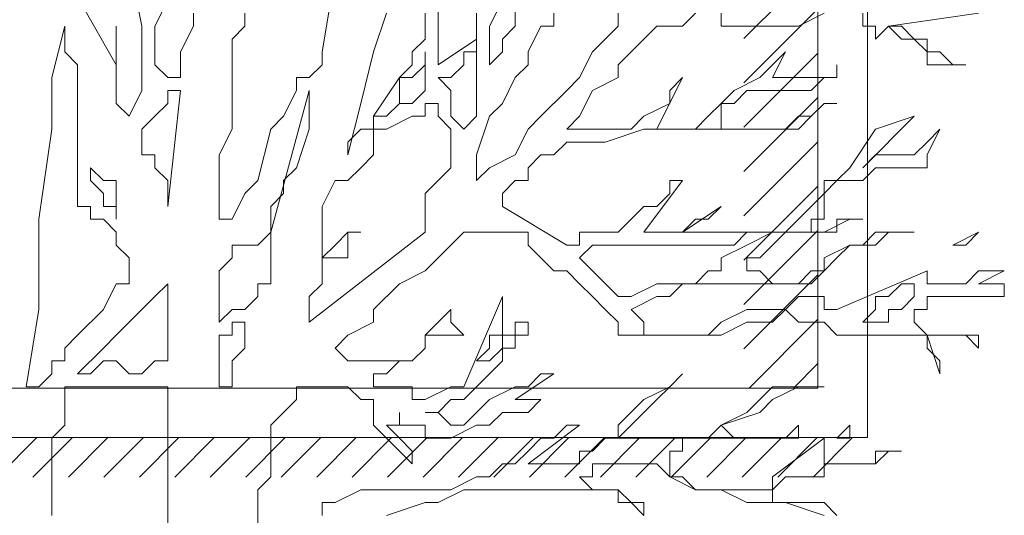
# Model space of a CAD drawing. Units: millimetres. Extents: x 2188 to 2554, y 1756 to 1824.
# Drawn here: x 2306 to 2307, y 1798 to 1799 of the extents above; entities that cross this region are included whole.
import ezdxf

# ---------------------------------------------------------------- set-up
doc = ezdxf.new("R2010")
doc.units = ezdxf.units.MM
for name, color, linetype, lineweight in [('0.05', 132, 'Continuous', 5), ('0.1', 1, 'Continuous', 9), ('hach', 119, 'Continuous', 5)]:
    doc.layers.add(name, color=color, linetype=linetype, lineweight=lineweight)

# ---------------------------------------------------------------- blocks, each defined once
blk = doc.blocks.new('arbolin')
at = {"layer": '0.05', "lineweight": 0}
for points in [[(2260.18408, 1934.75013), (2260.27533, 1934.73709), (2260.27533, 1934.73709), (2260.2623, 1934.73709), (2260.2623, 1934.73709), (2260.24926, 1934.72405), (2260.23622, 1934.72405), (2260.23622, 1934.71102), (2260.22319, 1934.71102), (2260.21015, 1934.69798), (2260.19711, 1934.69798), (2260.21015, 1934.69798), (2260.21015, 1934.69798), (2260.21015, 1934.69798), (2260.22319, 1934.69798), (2260.23622, 1934.69798), (2260.23622, 1934.71102), (2260.24926, 1934.72405), (2260.2623, 1934.72405), (2260.27533, 1934.73709), (2260.28837, 1934.72405), (2260.28837, 1934.73709), (2260.28837, 1934.73709), (2260.28837, 1934.73709), (2260.28837, 1934.73709), (2260.28837, 1934.73709), (2260.30141, 1934.73709), (2260.30141, 1934.75013)], [(2260.34052, 1934.75013), (2260.36659, 1934.73709), (2260.39266, 1934.73709), (2260.4057, 1934.73709), (2260.41874, 1934.73709), (2260.43178, 1934.73709), (2260.44481, 1934.73709), (2260.44481, 1934.73709), (2260.44481, 1934.75013)], [(2260.47089, 1934.75013), (2260.48392, 1934.73709), (2260.49696, 1934.73709), (2260.49696, 1934.73709), (2260.49696, 1934.73709), (2260.51, 1934.73709), (2260.51, 1934.73709), (2260.52303, 1934.72405), (2260.52303, 1934.72405), (2260.53607, 1934.71102), (2260.54911, 1934.69798), (2260.54911, 1934.68494), (2260.57518, 1934.67191), (2260.58822, 1934.64583), (2260.60125, 1934.63279), (2260.58822, 1934.63279), (2260.58822, 1934.63279), (2260.57518, 1934.63279), (2260.56214, 1934.63279), (2260.56214, 1934.63279), (2260.54911, 1934.63279), (2260.53607, 1934.63279), (2260.53607, 1934.63279), (2260.52303, 1934.64583), (2260.49696, 1934.65887), (2260.49696, 1934.67191), (2260.48392, 1934.68494), (2260.51, 1934.63279), (2260.49696, 1934.63279), (2260.49696, 1934.63279), (2260.48392, 1934.63279), (2260.48392, 1934.63279), (2260.47089, 1934.63279), (2260.45785, 1934.64583), (2260.44481, 1934.65887), (2260.43178, 1934.67191), (2260.4057, 1934.68494), (2260.39266, 1934.69798), (2260.39266, 1934.69798), (2260.37963, 1934.71102), (2260.39266, 1934.68494), (2260.39266, 1934.68494), (2260.37963, 1934.68494), (2260.36659, 1934.68494), (2260.35355, 1934.68494), (2260.34052, 1934.68494), (2260.34052, 1934.68494), (2260.34052, 1934.68494), (2260.34052, 1934.68494), (2260.32748, 1934.68494), (2260.32748, 1934.69798), (2260.32748, 1934.68494), (2260.34052, 1934.68494), (2260.34052, 1934.68494), (2260.34052, 1934.68494), (2260.34052, 1934.68494), (2260.34052, 1934.68494), (2260.35355, 1934.67191), (2260.36659, 1934.67191), (2260.36659, 1934.67191), (2260.37963, 1934.67191), (2260.39266, 1934.67191), (2260.39266, 1934.67191), (2260.4057, 1934.67191), (2260.4057, 1934.67191), (2260.41874, 1934.67191), (2260.43178, 1934.65887), (2260.43178, 1934.65887), (2260.44481, 1934.65887), (2260.44481, 1934.64583), (2260.44481, 1934.63279), (2260.44481, 1934.63279), (2260.43178, 1934.63279), (2260.43178, 1934.63279), (2260.41874, 1934.63279), (2260.41874, 1934.63279), (2260.4057, 1934.63279), (2260.4057, 1934.63279), (2260.39266, 1934.63279), (2260.39266, 1934.63279), (2260.37963, 1934.63279), (2260.36659, 1934.64583), (2260.35355, 1934.64583), (2260.34052, 1934.65887), (2260.34052, 1934.65887), (2260.34052, 1934.65887), (2260.32748, 1934.65887), (2260.34052, 1934.65887), (2260.35355, 1934.64583), (2260.36659, 1934.63279), (2260.39266, 1934.63279), (2260.39266, 1934.63279), (2260.4057, 1934.63279), (2260.41874, 1934.63279), (2260.43178, 1934.63279), (2260.43178, 1934.63279), (2260.44481, 1934.63279), (2260.44481, 1934.63279), (2260.47089, 1934.63279), (2260.49696, 1934.63279), (2260.52303, 1934.63279), (2260.56214, 1934.61976), (2260.60125, 1934.61976), (2260.61429, 1934.60672), (2260.62733, 1934.60672), (2260.64037, 1934.59368), (2260.64037, 1934.58065), (2260.6534, 1934.58065), (2260.6534, 1934.58065), (2260.66644, 1934.56761), (2260.66644, 1934.55457), (2260.60125, 1934.51546), (2260.58822, 1934.51546), (2260.58822, 1934.5285), (2260.57518, 1934.5285), (2260.56214, 1934.5285), (2260.54911, 1934.5285), (2260.53607, 1934.54154), (2260.52303, 1934.55457), (2260.51, 1934.55457), (2260.49696, 1934.56761), (2260.49696, 1934.56761), (2260.49696, 1934.58065), (2260.48392, 1934.58065), (2260.52303, 1934.5285), (2260.51, 1934.5285), (2260.51, 1934.5285), (2260.49696, 1934.5285), (2260.49696, 1934.5285), (2260.48392, 1934.5285), (2260.47089, 1934.54154), (2260.45785, 1934.54154), (2260.44481, 1934.55457), (2260.44481, 1934.55457), (2260.44481, 1934.55457), (2260.48392, 1934.5285), (2260.37963, 1934.5285), (2260.35355, 1934.55457), (2260.34052, 1934.56761), (2260.32748, 1934.58065), (2260.31444, 1934.59368), (2260.28837, 1934.63279), (2260.24926, 1934.64583), (2260.30141, 1934.59368), (2260.28837, 1934.60672), (2260.28837, 1934.60672), (2260.27533, 1934.60672), (2260.2623, 1934.60672), (2260.24926, 1934.60672), (2260.23622, 1934.61976), (2260.23622, 1934.61976), (2260.23622, 1934.61976), (2260.23622, 1934.61976), (2260.22319, 1934.63279), (2260.22319, 1934.63279), (2260.23622, 1934.60672), (2260.23622, 1934.59368), (2260.24926, 1934.59368), (2260.24926, 1934.59368), (2260.2623, 1934.59368), (2260.27533, 1934.59368), (2260.28837, 1934.59368), (2260.28837, 1934.59368), (2260.30141, 1934.58065), (2260.30141, 1934.58065), (2260.31444, 1934.58065), (2260.32748, 1934.58065), (2260.34052, 1934.58065), (2260.34052, 1934.56761), (2260.34052, 1934.55457), (2260.34052, 1934.54154), (2260.35355, 1934.54154), (2260.35355, 1934.5285), (2260.34052, 1934.5285), (2260.34052, 1934.5285), (2260.34052, 1934.5285), (2260.32748, 1934.5285), (2260.32748, 1934.54154), (2260.31444, 1934.54154), (2260.30141, 1934.54154), (2260.31444, 1934.54154), (2260.34052, 1934.5285), (2260.35355, 1934.5285), (2260.37963, 1934.5285), (2260.39266, 1934.51546), (2260.39266, 1934.51546), (2260.4057, 1934.50243), (2260.41874, 1934.50243), (2260.41874, 1934.48939), (2260.41874, 1934.48939), (2260.4057, 1934.48939), (2260.39266, 1934.47635), (2260.39266, 1934.47635), (2260.39266, 1934.47635), (2260.37963, 1934.47635), (2260.37963, 1934.47635), (2260.36659, 1934.47635), (2260.36659, 1934.47635), (2260.35355, 1934.48939), (2260.34052, 1934.48939), (2260.34052, 1934.50243), (2260.31444, 1934.51546), (2260.31444, 1934.51546), (2260.30141, 1934.51546), (2260.28837, 1934.5285), (2260.28837, 1934.5285), (2260.2623, 1934.5285), (2260.24926, 1934.5285), (2260.2623, 1934.5285), (2260.2623, 1934.5285), (2260.27533, 1934.5285), (2260.28837, 1934.51546), (2260.30141, 1934.51546), (2260.31444, 1934.51546), (2260.32748, 1934.50243), (2260.34052, 1934.48939), (2260.35355, 1934.47635), (2260.37963, 1934.47635), (2260.39266, 1934.47635), (2260.39266, 1934.47635), (2260.4057, 1934.47635), (2260.4057, 1934.47635), (2260.41874, 1934.47635), (2260.41874, 1934.47635), (2260.43178, 1934.47635), (2260.44481, 1934.47635), (2260.44481, 1934.47635), (2260.45785, 1934.47635), (2260.47089, 1934.47635), (2260.48392, 1934.47635), (2260.49696, 1934.46332), (2260.51, 1934.46332), (2260.53607, 1934.45028), (2260.53607, 1934.45028), (2260.53607, 1934.45028), (2260.52303, 1934.43724), (2260.52303, 1934.43724), (2260.52303, 1934.43724), (2260.52303, 1934.4242), (2260.52303, 1934.4242), (2260.51, 1934.4242), (2260.51, 1934.4242), (2260.49696, 1934.4242), (2260.49696, 1934.4242), (2260.48392, 1934.4242), (2260.45785, 1934.4242), (2260.44481, 1934.43724), (2260.41874, 1934.45028), (2260.4057, 1934.45028), (2260.39266, 1934.45028), (2260.37963, 1934.45028), (2260.36659, 1934.46332), (2260.35355, 1934.46332), (2260.34052, 1934.46332), (2260.34052, 1934.45028), (2260.32748, 1934.45028), (2260.23622, 1934.48939), (2260.23622, 1934.47635), (2260.23622, 1934.47635), (2260.23622, 1934.47635), (2260.22319, 1934.47635), (2260.22319, 1934.47635), (2260.21015, 1934.47635), (2260.21015, 1934.47635), (2260.19711, 1934.47635), (2260.18408, 1934.48939), (2260.17104, 1934.48939), (2260.158, 1934.48939), (2260.158, 1934.48939), (2260.18408, 1934.47635), (2260.18408, 1934.47635), (2260.18408, 1934.47635), (2260.18408, 1934.47635), (2260.18408, 1934.47635), (2260.17104, 1934.47635), (2260.17104, 1934.47635), (2260.17104, 1934.47635), (2260.158, 1934.47635), (2260.158, 1934.46332), (2260.18408, 1934.46332), (2260.19711, 1934.46332), (2260.21015, 1934.46332), (2260.22319, 1934.46332), (2260.23622, 1934.46332), (2260.23622, 1934.46332), (2260.23622, 1934.46332), (2260.23622, 1934.45028), (2260.24926, 1934.45028), (2260.24926, 1934.43724), (2260.24926, 1934.43724), (2260.24926, 1934.43724), (2260.23622, 1934.4242), (2260.23622, 1934.4242), (2260.23622, 1934.4242), (2260.23622, 1934.4242), (2260.22319, 1934.4242), (2260.21015, 1934.4242), (2260.19711, 1934.4242), (2260.19711, 1934.4242), (2260.18408, 1934.4242), (2260.18408, 1934.4242), (2260.18408, 1934.4242), (2260.18408, 1934.4242), (2260.18408, 1934.41117), (2260.18408, 1934.41117), (2260.18408, 1934.41117), (2260.18408, 1934.41117), (2260.19711, 1934.4242), (2260.21015, 1934.4242), (2260.22319, 1934.4242), (2260.23622, 1934.4242), (2260.23622, 1934.4242), (2260.23622, 1934.4242), (2260.23622, 1934.4242), (2260.23622, 1934.4242), (2260.22319, 1934.38509), (2260.22319, 1934.38509), (2260.22319, 1934.39813), (2260.23622, 1934.41117), (2260.23622, 1934.41117), (2260.23622, 1934.4242), (2260.23622, 1934.4242), (2260.23622, 1934.4242), (2260.24926, 1934.4242), (2260.24926, 1934.4242), (2260.2623, 1934.4242), (2260.28837, 1934.4242), (2260.28837, 1934.4242), (2260.31444, 1934.4242), (2260.32748, 1934.4242), (2260.34052, 1934.43724), (2260.34052, 1934.43724), (2260.35355, 1934.43724), (2260.35355, 1934.43724), (2260.36659, 1934.43724), (2260.36659, 1934.43724), (2260.37963, 1934.45028), (2260.37963, 1934.45028), (2260.39266, 1934.43724), (2260.41874, 1934.43724), (2260.44481, 1934.4242), (2260.45785, 1934.4242), (2260.47089, 1934.4242), (2260.48392, 1934.4242), (2260.49696, 1934.4242), (2260.49696, 1934.4242), (2260.51, 1934.4242), (2260.52303, 1934.4242), (2260.52303, 1934.4242), (2260.53607, 1934.4242), (2260.53607, 1934.4242), (2260.53607, 1934.4242), (2260.54911, 1934.4242), (2260.54911, 1934.43724), (2260.56214, 1934.45028), (2260.57518, 1934.46332), (2260.58822, 1934.47635), (2260.60125, 1934.48939), (2260.61429, 1934.48939), (2260.62733, 1934.50243), (2260.64037, 1934.51546), (2260.64037, 1934.51546), (2260.64037, 1934.5285), (2260.6534, 1934.5285), (2260.66644, 1934.5285), (2260.67948, 1934.5285), (2260.69251, 1934.5285), (2260.69251, 1934.5285), (2260.70555, 1934.5285), (2260.74466, 1934.48939), (2260.77073, 1934.47635), (2260.79681, 1934.45028), (2260.79681, 1934.43724), (2260.82288, 1934.4242), (2260.83592, 1934.41117), (2260.83592, 1934.41117), (2260.82288, 1934.39813), (2260.82288, 1934.39813), (2260.80984, 1934.39813), (2260.79681, 1934.39813), (2260.79681, 1934.39813), (2260.78377, 1934.39813), (2260.7577, 1934.39813), (2260.74466, 1934.41117), (2260.74466, 1934.4242), (2260.71859, 1934.45028), (2260.71859, 1934.43724), (2260.71859, 1934.43724), (2260.70555, 1934.4242), (2260.70555, 1934.4242), (2260.70555, 1934.4242), (2260.73162, 1934.4242), (2260.74466, 1934.4242), (2260.74466, 1934.41117), (2260.7577, 1934.39813), (2260.77073, 1934.39813), (2260.78377, 1934.38509), (2260.79681, 1934.38509), (2260.79681, 1934.38509), (2260.79681, 1934.38509), (2260.79681, 1934.37206), (2260.79681, 1934.37206), (2260.79681, 1934.37206), (2260.79681, 1934.37206), (2260.79681, 1934.37206), (2260.78377, 1934.37206), (2260.78377, 1934.37206), (2260.77073, 1934.37206), (2260.7577, 1934.37206), (2260.7577, 1934.35902), (2260.74466, 1934.35902), (2260.71859, 1934.37206), (2260.70555, 1934.37206), (2260.66644, 1934.46332), (2260.66644, 1934.45028), (2260.66644, 1934.43724), (2260.66644, 1934.4242), (2260.67948, 1934.4242), (2260.67948, 1934.41117), (2260.69251, 1934.39813), (2260.69251, 1934.39813), (2260.69251, 1934.39813), (2260.67948, 1934.39813), (2260.67948, 1934.39813), (2260.67948, 1934.39813), (2260.66644, 1934.41117), (2260.66644, 1934.4242), (2260.66644, 1934.4242), (2260.6534, 1934.4242), (2260.6534, 1934.43724), (2260.64037, 1934.43724), (2260.64037, 1934.43724), (2260.64037, 1934.4242), (2260.64037, 1934.4242), (2260.6534, 1934.4242), (2260.6534, 1934.41117), (2260.66644, 1934.41117), (2260.66644, 1934.39813), (2260.67948, 1934.38509), (2260.67948, 1934.38509), (2260.69251, 1934.37206), (2260.69251, 1934.37206), (2260.69251, 1934.37206), (2260.70555, 1934.35902), (2260.71859, 1934.35902), (2260.71859, 1934.35902), (2260.73162, 1934.34598), (2260.74466, 1934.34598), (2260.73162, 1934.34598), (2260.73162, 1934.34598), (2260.71859, 1934.33295), (2260.71859, 1934.33295), (2260.70555, 1934.33295), (2260.69251, 1934.34598), (2260.69251, 1934.34598), (2260.69251, 1934.34598), (2260.67948, 1934.35902), (2260.6534, 1934.37206), (2260.64037, 1934.37206), (2260.64037, 1934.37206), (2260.62733, 1934.38509), (2260.62733, 1934.38509), (2260.61429, 1934.38509), (2260.6534, 1934.35902), (2260.64037, 1934.35902), (2260.64037, 1934.35902), (2260.64037, 1934.35902), (2260.64037, 1934.35902), (2260.64037, 1934.35902), (2260.62733, 1934.35902), (2260.64037, 1934.34598), (2260.66644, 1934.34598), (2260.67948, 1934.33295), (2260.69251, 1934.33295), (2260.71859, 1934.31991), (2260.73162, 1934.31991), (2260.74466, 1934.31991), (2260.74466, 1934.33295), (2260.7577, 1934.33295), (2260.7577, 1934.33295), (2260.77073, 1934.33295), (2260.77073, 1934.34598), (2260.77073, 1934.33295), (2260.78377, 1934.33295), (2260.78377, 1934.33295), (2260.77073, 1934.31991), (2260.77073, 1934.31991), (2260.77073, 1934.31991), (2260.7577, 1934.30687), (2260.7577, 1934.30687), (2260.7577, 1934.29384), (2260.7577, 1934.29384), (2260.78377, 1934.31991), (2260.79681, 1934.33295), (2260.79681, 1934.34598), (2260.79681, 1934.34598), (2260.79681, 1934.35902), (2260.80984, 1934.35902), (2260.82288, 1934.37206), (2260.82288, 1934.37206), (2260.83592, 1934.37206), (2260.83592, 1934.37206), (2260.84895, 1934.37206), (2260.84895, 1934.37206), (2260.84895, 1934.37206), (2260.86199, 1934.37206), (2260.87503, 1934.37206), (2260.87503, 1934.35902), (2260.88807, 1934.34598), (2260.9011, 1934.33295), (2260.9011, 1934.31991), (2260.9011, 1934.31991), (2260.9011, 1934.30687), (2260.9011, 1934.2808), (2260.91414, 1934.26776), (2260.91414, 1934.26776), (2260.91414, 1934.22865)], [(2260.84895, 1934.24169), (2260.84895, 1934.25473), (2260.83592, 1934.25473), (2260.80984, 1934.26776), (2260.79681, 1934.26776), (2260.77073, 1934.26776), (2260.74466, 1934.26776), (2260.71859, 1934.26776), (2260.69251, 1934.2808), (2260.69251, 1934.2808), (2260.67948, 1934.2808), (2260.66644, 1934.29384), (2260.6534, 1934.29384), (2260.64037, 1934.30687), (2260.64037, 1934.30687), (2260.62733, 1934.31991), (2260.61429, 1934.31991), (2260.61429, 1934.31991), (2260.60125, 1934.33295), (2260.60125, 1934.33295), (2260.58822, 1934.33295), (2260.64037, 1934.29384), (2260.64037, 1934.29384), (2260.64037, 1934.29384), (2260.61429, 1934.29384), (2260.60125, 1934.29384), (2260.60125, 1934.29384), (2260.58822, 1934.29384), (2260.58822, 1934.30687), (2260.57518, 1934.30687), (2260.56214, 1934.31991), (2260.54911, 1934.31991), (2260.54911, 1934.31991), (2260.54911, 1934.33295), (2260.52303, 1934.35902), (2260.49696, 1934.37206), (2260.49696, 1934.37206), (2260.49696, 1934.37206), (2260.48392, 1934.38509), (2260.49696, 1934.37206), (2260.49696, 1934.37206), (2260.51, 1934.35902), (2260.52303, 1934.34598), (2260.53607, 1934.33295), (2260.54911, 1934.31991), (2260.54911, 1934.31991), (2260.54911, 1934.31991), (2260.54911, 1934.31991), (2260.54911, 1934.31991), (2260.53607, 1934.31991), (2260.52303, 1934.31991), (2260.52303, 1934.31991), (2260.51, 1934.31991), (2260.49696, 1934.31991), (2260.49696, 1934.31991), (2260.49696, 1934.31991), (2260.48392, 1934.31991), (2260.47089, 1934.31991), (2260.45785, 1934.31991), (2260.44481, 1934.33295), (2260.41874, 1934.34598), (2260.39266, 1934.37206), (2260.39266, 1934.37206), (2260.36659, 1934.37206), (2260.35355, 1934.37206), (2260.34052, 1934.37206), (2260.34052, 1934.37206), (2260.36659, 1934.37206), (2260.39266, 1934.35902), (2260.4057, 1934.34598), (2260.44481, 1934.33295), (2260.43178, 1934.31991), (2260.43178, 1934.31991), (2260.43178, 1934.31991), (2260.41874, 1934.31991), (2260.4057, 1934.31991), (2260.39266, 1934.31991), (2260.39266, 1934.31991), (2260.37963, 1934.31991), (2260.36659, 1934.33295), (2260.36659, 1934.33295), (2260.36659, 1934.33295), (2260.36659, 1934.31991), (2260.37963, 1934.31991), (2260.39266, 1934.31991), (2260.39266, 1934.31991), (2260.4057, 1934.31991), (2260.41874, 1934.31991), (2260.43178, 1934.31991), (2260.44481, 1934.31991), (2260.44481, 1934.31991), (2260.45785, 1934.31991), (2260.47089, 1934.31991), (2260.48392, 1934.31991), (2260.48392, 1934.30687), (2260.49696, 1934.30687), (2260.49696, 1934.29384), (2260.49696, 1934.29384), (2260.49696, 1934.2808), (2260.48392, 1934.2808), (2260.47089, 1934.26776), (2260.45785, 1934.26776), (2260.45785, 1934.26776), (2260.44481, 1934.26776), (2260.44481, 1934.26776), (2260.44481, 1934.26776), (2260.43178, 1934.26776), (2260.41874, 1934.26776), (2260.41874, 1934.26776), (2260.4057, 1934.26776), (2260.39266, 1934.26776), (2260.39266, 1934.2808), (2260.34052, 1934.31991), (2260.34052, 1934.29384), (2260.34052, 1934.29384), (2260.32748, 1934.29384), (2260.31444, 1934.29384), (2260.30141, 1934.29384), (2260.28837, 1934.29384), (2260.28837, 1934.30687), (2260.27533, 1934.30687), (2260.2623, 1934.30687), (2260.2623, 1934.30687), (2260.27533, 1934.30687), (2260.28837, 1934.29384), (2260.28837, 1934.29384), (2260.28837, 1934.29384), (2260.30141, 1934.29384), (2260.31444, 1934.29384), (2260.34052, 1934.29384), (2260.34052, 1934.2808), (2260.35355, 1934.2808), (2260.36659, 1934.2808), (2260.37963, 1934.2808), (2260.37963, 1934.2808), (2260.39266, 1934.26776), (2260.39266, 1934.26776), (2260.4057, 1934.26776), (2260.4057, 1934.26776), (2260.39266, 1934.26776), (2260.39266, 1934.25473), (2260.37963, 1934.25473), (2260.36659, 1934.25473), (2260.34052, 1934.25473), (2260.32748, 1934.24169)], [(2260.34052, 1934.24169), (2260.37963, 1934.25473), (2260.39266, 1934.25473), (2260.41874, 1934.25473), (2260.44481, 1934.26776), (2260.45785, 1934.26776), (2260.47089, 1934.26776), (2260.49696, 1934.2808), (2260.51, 1934.29384), (2260.52303, 1934.29384), (2260.53607, 1934.29384), (2260.54911, 1934.29384), (2260.56214, 1934.29384), (2260.56214, 1934.29384), (2260.57518, 1934.29384), (2260.57518, 1934.2808), (2260.57518, 1934.2808), (2260.58822, 1934.2808), (2260.58822, 1934.2808), (2260.57518, 1934.26776), (2260.57518, 1934.26776), (2260.54911, 1934.26776), (2260.53607, 1934.25473), (2260.53607, 1934.25473), (2260.52303, 1934.25473), (2260.52303, 1934.24169), (2260.53607, 1934.25473), (2260.54911, 1934.25473), (2260.54911, 1934.26776), (2260.54911, 1934.26776), (2260.56214, 1934.26776), (2260.57518, 1934.26776), (2260.58822, 1934.26776), (2260.58822, 1934.26776), (2260.60125, 1934.26776), (2260.61429, 1934.26776), (2260.62733, 1934.26776), (2260.64037, 1934.26776), (2260.6534, 1934.26776), (2260.66644, 1934.26776), (2260.69251, 1934.26776), (2260.70555, 1934.26776), (2260.73162, 1934.25473), (2260.74466, 1934.25473), (2260.78377, 1934.24169)], [(2260.80984, 1934.94568), (2260.84895, 1934.71102), (2260.84895, 1934.69798), (2260.86199, 1934.68494), (2260.87503, 1934.68494), (2260.87503, 1934.67191), (2260.88807, 1934.64583), (2260.9011, 1934.63279), (2260.91414, 1934.58065), (2260.92718, 1934.56761), (2260.94021, 1934.54154), (2260.95325, 1934.54154), (2260.95325, 1934.58065), (2260.95325, 1934.60672), (2260.94021, 1934.63279), (2260.94021, 1934.67191), (2260.94021, 1934.68494), (2260.94021, 1934.69798), (2260.94021, 1934.72405), (2260.92718, 1934.73709), (2260.92718, 1934.75013)], [(2260.6534, 1934.76316), (2260.6534, 1934.73709), (2260.6534, 1934.73709), (2260.66644, 1934.72405), (2260.66644, 1934.71102), (2260.67948, 1934.69798), (2260.67948, 1934.73709), (2260.66644, 1934.76316)], [(2260.69251, 1934.75013), (2260.69251, 1934.71102), (2260.69251, 1934.68494), (2260.69251, 1934.68494), (2260.69251, 1934.67191), (2260.69251, 1934.65887), (2260.69251, 1934.64583), (2260.70555, 1934.63279), (2260.71859, 1934.64583), (2260.71859, 1934.65887), (2260.71859, 1934.67191), (2260.71859, 1934.67191), (2260.71859, 1934.67191), (2260.73162, 1934.68494), (2260.71859, 1934.68494), (2260.71859, 1934.68494), (2260.71859, 1934.68494), (2260.71859, 1934.68494), (2260.71859, 1934.68494), (2260.70555, 1934.69798), (2260.70555, 1934.71102), (2260.70555, 1934.71102), (2260.69251, 1934.71102), (2260.69251, 1934.72405), (2260.69251, 1934.72405), (2260.73162, 1934.69798), (2260.73162, 1934.78924)], [(2260.74466, 1934.75013), (2260.74466, 1934.73709), (2260.74466, 1934.73709), (2260.74466, 1934.72405), (2260.7577, 1934.71102), (2260.7577, 1934.69798), (2260.77073, 1934.68494), (2260.79681, 1934.64583), (2260.79681, 1934.63279), (2260.80984, 1934.63279), (2260.82288, 1934.61976), (2260.82288, 1934.60672), (2260.80984, 1934.65887), (2260.79681, 1934.71102), (2260.78377, 1934.75013)], [(2260.97932, 1934.75013), (2260.97932, 1934.73709), (2260.99236, 1934.71102), (2260.99236, 1934.68494), (2261.0054, 1934.68494), (2261.01843, 1934.69798), (2261.01843, 1934.72405), (2261.01843, 1934.73709), (2261.0054, 1934.76316)], [(2261.04451, 1934.80227), (2261.03147, 1934.73709), (2261.03147, 1934.72405), (2261.03147, 1934.68494), (2261.03147, 1934.68494), (2261.03147, 1934.67191), (2261.04451, 1934.64583), (2261.04451, 1934.64583), (2261.05754, 1934.65887), (2261.05754, 1934.65887), (2261.05754, 1934.67191), (2261.05754, 1934.67191), (2261.05754, 1934.68494), (2261.05754, 1934.68494), (2261.05754, 1934.69798), (2261.05754, 1934.71102), (2261.05754, 1934.71102), (2261.05754, 1934.72405), (2261.05754, 1934.72405), (2261.05754, 1934.73709), (2261.05754, 1934.73709), (2261.05754, 1934.73709), (2261.05754, 1934.72405), (2261.05754, 1934.72405), (2261.05754, 1934.72405), (2261.05754, 1934.71102), (2261.05754, 1934.69798), (2261.05754, 1934.69798), (2261.05754, 1934.69798), (2261.10969, 1934.78924)], [(2260.54911, 1934.75013), (2260.54911, 1934.73709), (2260.56214, 1934.72405), (2260.57518, 1934.71102), (2260.58822, 1934.68494), (2260.60125, 1934.67191), (2260.62733, 1934.64583), (2260.64037, 1934.63279), (2260.64037, 1934.63279), (2260.6534, 1934.60672), (2260.67948, 1934.59368), (2260.69251, 1934.58065), (2260.69251, 1934.58065), (2260.69251, 1934.60672), (2260.67948, 1934.64583), (2260.66644, 1934.65887), (2260.6534, 1934.68494), (2260.64037, 1934.69798), (2260.64037, 1934.71102), (2260.62733, 1934.73709), (2260.62733, 1934.73709), (2260.61429, 1934.73709), (2260.61429, 1934.75013)], [(2261.10969, 1934.73709), (2261.10969, 1934.73709), (2261.10969, 1934.73709), (2261.10969, 1934.72405), (2261.10969, 1934.72405), (2261.10969, 1934.71102), (2261.10969, 1934.71102), (2261.09665, 1934.69798), (2261.09665, 1934.68494), (2261.09665, 1934.68494), (2261.09665, 1934.67191), (2261.09665, 1934.65887), (2261.09665, 1934.64583), (2261.09665, 1934.63279), (2261.09665, 1934.60672), (2261.09665, 1934.59368), (2261.09665, 1934.58065), (2261.09665, 1934.58065), (2261.09665, 1934.56761), (2261.09665, 1934.56761), (2261.09665, 1934.55457), (2261.08362, 1934.55457), (2261.08362, 1934.54154), (2261.07058, 1934.54154), (2261.05754, 1934.5285), (2261.05754, 1934.51546), (2261.05754, 1934.51546), (2261.04451, 1934.50243), (2261.04451, 1934.50243), (2261.04451, 1934.48939), (2261.04451, 1934.48939), (2261.04451, 1934.47635), (2261.05754, 1934.47635), (2261.07058, 1934.45028), (2261.09665, 1934.4242), (2261.10969, 1934.41117), (2261.10969, 1934.39813), (2261.12273, 1934.39813), (2261.12273, 1934.38509), (2261.13577, 1934.37206), (2261.13577, 1934.37206), (2261.1488, 1934.37206), (2261.13577, 1934.45028), (2261.13577, 1934.54154), (2261.12273, 1934.63279), (2261.12273, 1934.68494), (2261.10969, 1934.73709), (2261.10969, 1934.73709)], [(2260.74466, 1934.71102), (2260.74466, 1934.71102), (2260.74466, 1934.69798), (2260.74466, 1934.69798), (2260.74466, 1934.68494), (2260.74466, 1934.68494), (2260.74466, 1934.68494), (2260.74466, 1934.68494), (2260.74466, 1934.67191), (2260.7577, 1934.65887), (2260.77073, 1934.65887), (2260.78377, 1934.64583), (2260.79681, 1934.64583), (2260.78377, 1934.64583), (2260.77073, 1934.65887), (2260.77073, 1934.68494), (2260.7577, 1934.68494), (2260.7577, 1934.68494), (2260.74466, 1934.69798), (2260.74466, 1934.69798), (2260.74466, 1934.71102), (2260.74466, 1934.71102)], [(2260.86199, 1934.67191), (2260.86199, 1934.67191), (2260.86199, 1934.65887), (2260.86199, 1934.65887), (2260.86199, 1934.63279), (2260.87503, 1934.59368), (2260.87503, 1934.59368), (2260.88807, 1934.58065), (2260.88807, 1934.58065), (2260.88807, 1934.56761), (2260.9011, 1934.55457), (2260.9011, 1934.55457), (2260.9011, 1934.54154), (2260.9011, 1934.5285), (2260.86199, 1934.67191), (2260.86199, 1934.67191)], [(2261.0054, 1934.67191), (2261.0054, 1934.67191), (2260.99236, 1934.67191), (2261.0054, 1934.55457), (2261.0054, 1934.56761), (2261.0054, 1934.58065), (2261.01843, 1934.59368), (2261.01843, 1934.60672), (2261.03147, 1934.60672), (2261.03147, 1934.61976), (2261.03147, 1934.61976), (2261.03147, 1934.63279), (2261.03147, 1934.63279), (2261.03147, 1934.63279), (2261.01843, 1934.64583), (2261.01843, 1934.64583), (2261.01843, 1934.64583), (2261.0054, 1934.65887), (2261.0054, 1934.65887), (2261.0054, 1934.67191), (2261.0054, 1934.67191), (2261.0054, 1934.67191), (2261.0054, 1934.67191)], [(2260.84895, 1934.47635), (2260.84895, 1934.47635), (2260.84895, 1934.48939), (2260.84895, 1934.48939), (2260.84895, 1934.50243), (2260.84895, 1934.50243), (2260.84895, 1934.51546), (2260.84895, 1934.51546), (2260.84895, 1934.5285), (2260.84895, 1934.54154), (2260.84895, 1934.55457), (2260.83592, 1934.58065), (2260.82288, 1934.58065), (2260.80984, 1934.59368), (2260.79681, 1934.60672), (2260.79681, 1934.63279), (2260.78377, 1934.63279), (2260.7577, 1934.64583), (2260.74466, 1934.64583), (2260.74466, 1934.65887), (2260.73162, 1934.65887), (2260.73162, 1934.64583), (2260.73162, 1934.64583), (2260.71859, 1934.63279), (2260.71859, 1934.63279), (2260.71859, 1934.63279), (2260.71859, 1934.61976), (2260.71859, 1934.60672), (2260.71859, 1934.59368), (2260.73162, 1934.58065), (2260.73162, 1934.58065), (2260.74466, 1934.56761), (2260.74466, 1934.55457), (2260.74466, 1934.54154), (2260.74466, 1934.5285), (2260.86199, 1934.43724), (2260.86199, 1934.45028), (2260.86199, 1934.46332), (2260.84895, 1934.47635), (2260.84895, 1934.47635), (2260.84895, 1934.47635), (2260.84895, 1934.47635), (2260.84895, 1934.47635), (2260.84895, 1934.47635)], [(2261.08362, 1934.59368), (2261.08362, 1934.59368), (2261.07058, 1934.58065), (2261.07058, 1934.58065), (2261.05754, 1934.58065), (2261.05754, 1934.56761), (2261.05754, 1934.55457), (2261.05754, 1934.55457), (2261.05754, 1934.54154), (2261.05754, 1934.54154), (2261.05754, 1934.54154), (2261.05754, 1934.55457), (2261.05754, 1934.55457), (2261.07058, 1934.55457), (2261.07058, 1934.55457), (2261.07058, 1934.56761), (2261.07058, 1934.56761), (2261.07058, 1934.56761), (2261.08362, 1934.58065), (2261.08362, 1934.58065), (2261.08362, 1934.59368), (2261.08362, 1934.59368)], [(2260.19711, 1934.51546), (2260.19711, 1934.51546), (2260.21015, 1934.51546), (2260.18408, 1934.5285), (2260.18408, 1934.5285), (2260.19711, 1934.51546), (2260.19711, 1934.51546)], [(2260.39266, 1934.5285), (2260.39266, 1934.5285), (2260.41874, 1934.51546), (2260.44481, 1934.50243), (2260.44481, 1934.48939), (2260.45785, 1934.48939), (2260.47089, 1934.47635), (2260.49696, 1934.47635), (2260.51, 1934.47635), (2260.53607, 1934.46332), (2260.54911, 1934.46332), (2260.58822, 1934.50243), (2260.58822, 1934.50243), (2260.57518, 1934.51546), (2260.56214, 1934.51546), (2260.56214, 1934.51546), (2260.54911, 1934.51546), (2260.53607, 1934.51546), (2260.52303, 1934.51546), (2260.51, 1934.51546), (2260.49696, 1934.51546), (2260.44481, 1934.51546), (2260.44481, 1934.51546), (2260.43178, 1934.51546), (2260.41874, 1934.5285), (2260.39266, 1934.5285), (2260.39266, 1934.5285)], [(2260.80984, 1934.5285), (2260.80984, 1934.5285), (2260.82288, 1934.5285), (2260.82288, 1934.51546), (2260.82288, 1934.51546), (2260.82288, 1934.51546), (2260.82288, 1934.50243), (2260.83592, 1934.50243), (2260.83592, 1934.50243), (2260.84895, 1934.50243), (2260.83592, 1934.51546), (2260.82288, 1934.5285), (2260.82288, 1934.5285), (2260.80984, 1934.5285), (2260.80984, 1934.5285)], [(2260.9011, 1934.5285), (2260.9011, 1934.5285), (2260.9011, 1934.51546), (2260.9011, 1934.50243), (2260.9011, 1934.47635), (2260.9011, 1934.47635), (2260.91414, 1934.47635), (2260.91414, 1934.47635), (2260.91414, 1934.46332), (2260.91414, 1934.46332), (2260.92718, 1934.45028), (2260.92718, 1934.45028), (2260.94021, 1934.45028), (2260.94021, 1934.45028), (2260.95325, 1934.43724), (2260.95325, 1934.45028), (2260.95325, 1934.46332), (2260.95325, 1934.47635), (2260.95325, 1934.47635), (2260.95325, 1934.47635), (2260.95325, 1934.48939), (2260.95325, 1934.48939), (2260.94021, 1934.50243), (2260.94021, 1934.50243), (2260.94021, 1934.51546), (2260.92718, 1934.51546), (2260.92718, 1934.51546), (2260.91414, 1934.51546), (2260.9011, 1934.5285), (2260.9011, 1934.5285), (2260.9011, 1934.5285)], [(2260.24926, 1934.47635), (2260.24926, 1934.47635), (2260.24926, 1934.46332), (2260.24926, 1934.46332), (2260.2623, 1934.45028), (2260.27533, 1934.45028), (2260.27533, 1934.43724), (2260.28837, 1934.43724), (2260.28837, 1934.43724), (2260.30141, 1934.43724), (2260.30141, 1934.43724), (2260.28837, 1934.45028), (2260.28837, 1934.46332), (2260.28837, 1934.46332), (2260.27533, 1934.46332), (2260.2623, 1934.47635), (2260.2623, 1934.47635), (2260.24926, 1934.47635), (2260.24926, 1934.47635), (2260.24926, 1934.47635), (2260.24926, 1934.47635)], [(2261.0054, 1934.47635), (2261.0054, 1934.47635), (2261.0054, 1934.46332), (2261.0054, 1934.46332), (2261.0054, 1934.45028), (2261.0054, 1934.45028), (2261.0054, 1934.45028), (2261.0054, 1934.43724), (2261.0054, 1934.4242), (2261.0054, 1934.4242), (2261.0054, 1934.4242), (2261.0054, 1934.41117), (2261.0054, 1934.39813), (2261.0054, 1934.39813), (2261.0054, 1934.39813), (2261.01843, 1934.39813), (2261.01843, 1934.39813), (2261.03147, 1934.38509), (2261.04451, 1934.38509), (2261.05754, 1934.39813), (2261.05754, 1934.39813), (2261.07058, 1934.39813), (2261.07058, 1934.39813), (2261.08362, 1934.38509), (2261.08362, 1934.38509), (2261.09665, 1934.38509), (2261.09665, 1934.38509), (2261.07058, 1934.41117), (2261.05754, 1934.4242), (2261.05754, 1934.4242), (2261.04451, 1934.43724), (2261.03147, 1934.45028), (2261.01843, 1934.46332), (2261.01843, 1934.46332), (2261.0054, 1934.47635), (2261.0054, 1934.47635)], [(2260.92718, 1934.43724), (2260.92718, 1934.43724), (2260.92718, 1934.4242), (2260.92718, 1934.4242), (2260.92718, 1934.41117), (2260.94021, 1934.39813), (2260.94021, 1934.38509), (2260.94021, 1934.37206), (2260.95325, 1934.37206), (2260.95325, 1934.37206), (2260.95325, 1934.38509), (2260.95325, 1934.39813), (2260.95325, 1934.41117), (2260.95325, 1934.4242), (2260.95325, 1934.4242), (2260.95325, 1934.4242), (2260.94021, 1934.4242), (2260.94021, 1934.4242), (2260.94021, 1934.43724), (2260.92718, 1934.43724), (2260.92718, 1934.43724), (2260.92718, 1934.43724)], [(2261.10969, 1934.37206), (2261.10969, 1934.37206), (2261.09665, 1934.37206), (2261.08362, 1934.37206), (2261.07058, 1934.37206), (2261.05754, 1934.37206), (2261.04451, 1934.37206), (2261.03147, 1934.37206), (2261.0054, 1934.37206), (2261.0054, 1934.35902), (2261.0054, 1934.33295), (2261.0054, 1934.30687), (2261.0054, 1934.2808), (2261.0054, 1934.26776), (2261.0054, 1934.22865)], [(2261.12273, 1934.24169), (2261.12273, 1934.26776), (2261.12273, 1934.29384), (2261.12273, 1934.30687), (2261.12273, 1934.31991), (2261.12273, 1934.31991), (2261.10969, 1934.33295), (2261.10969, 1934.35902), (2261.10969, 1934.37206), (2261.10969, 1934.37206)], [(2260.32748, 1934.31991), (2260.32748, 1934.31991), (2260.32748, 1934.31991), (2260.31444, 1934.33295), (2260.31444, 1934.31991), (2260.32748, 1934.31991), (2260.32748, 1934.31991)]]:
    blk.add_lwpolyline(points, dxfattribs=at)

msp = doc.modelspace()

# ---------------------------------------------------------------- hatches: boundary and pattern name
at = {"layer": 'hach', "transparency": 33554641}
h = msp.add_hatch(dxfattribs=at)
h.set_pattern_fill('ANSI31', color=256, scale=0.008)
h.set_pattern_definition([(45, (-6.68184, 128.52053), (-0.01796051224, 0.01796051224), [])])
h.paths.add_polyline_path([(2305.41543, 1799.45592), (2305.37543, 1799.41592), (2305.37543, 1798.31592), (2306.72543, 1798.31592), (2306.76543, 1798.35592), (2305.41543, 1798.35592)])
at = {"layer": 'hach'}
h = msp.add_hatch(dxfattribs=at)
h.set_pattern_fill('ANSI31', color=256, scale=0.01)
h.set_pattern_definition([(45, (-4.53184, 125.32053), (-0.0224506403, 0.0224506403), [])])
edge = h.paths.add_edge_path()
edge.add_spline(control_points=[(2306.64043, 1798.40592), (2306.64289, 1798.40592), (2306.68084, 1798.40592), (2306.71543, 1798.40592)], knot_values=[245.234498, 245.234498, 245.234498, 245.234498, 295.585095, 295.585095, 295.585095, 295.585095], degree=3, periodic=0)
edge.add_line((2306.71543, 1798.40592), (2306.71543, 1799.40592))
edge.add_line((2306.71543, 1799.40592), (2305.46543, 1799.40592))
edge.add_line((2305.46543, 1799.40592), (2305.46543, 1799.33092))
edge.add_line((2305.46543, 1799.33092), (2306.64043, 1799.33092))
edge.add_line((2306.64043, 1799.33092), (2306.64043, 1798.40592))

# ---------------------------------------------------------------- linework, layer by layer
at = {"layer": '0.1'}
for points in [[(2305.46543, 1798.35592), (2306.76543, 1798.35592), (2306.76543, 1799.45592), (2305.46543, 1799.45592)], [(2305.51543, 1798.40592), (2306.71543, 1798.40592), (2306.71543, 1799.40592), (2305.51543, 1799.40592)]]:
    msp.add_lwpolyline(points, close=True, dxfattribs=at)

# ---------------------------------------------------------------- block references
at = {"layer": '0.05', "xscale": -1}
msp.add_blockref('arbolin', (4567.06216, -135.96471), dxfattribs=at)

doc.saveas('drawing.dxf')
